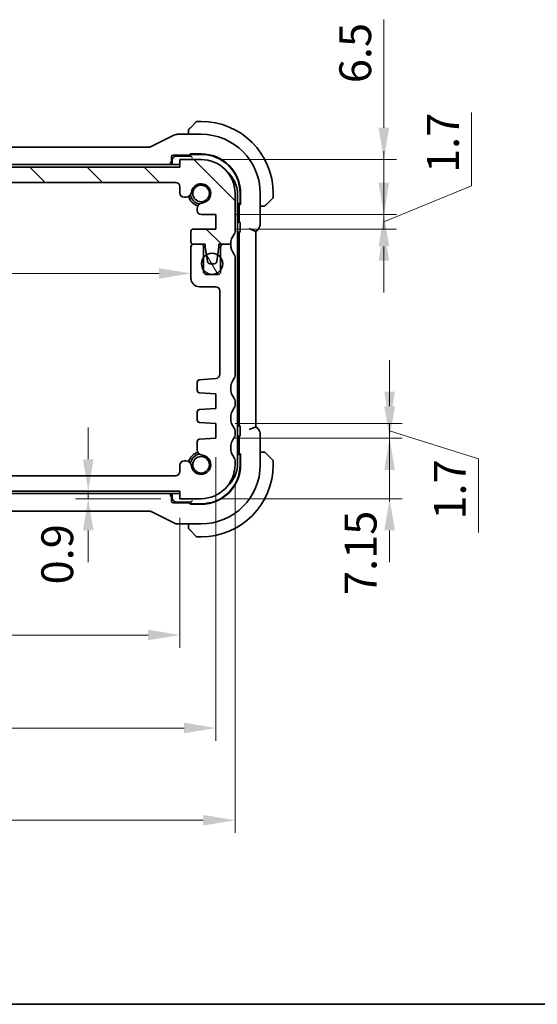
# Model space of a CAD drawing. Units: millimetres. Extents: x 0 to 2386, y 0 to 422.
# Drawn here: x 847 to 908, y 0 to 116 of the extents above; entities that cross this region are included whole.
import ezdxf

# ---------------------------------------------------------------- set-up
doc = ezdxf.new("R2010")
doc.units = ezdxf.units.MM
doc.header["$LTSCALE"] = 1.5
doc.layers.get('Defpoints').update_dxf_attribs({"lineweight": 25})
for name, color, linetype, lineweight in [('Border (ISO)', 7, 'Continuous', 35), ('Dimension (ISO)', 7, 'Continuous', 18), ('Hatch (ISO)', 1, 'Continuous', 18), ('Visible (ISO)', 7, 'Continuous', 35)]:
    doc.layers.add(name, color=color, linetype=linetype, lineweight=lineweight)
doc.styles.add('Note Text (TK)', font='txt')
doc.dimstyles.new('Default - Method 1b (TK)', dxfattribs={"dimscale": 1.5, "dimtxt": 2.5, "dimasz": 2.5, "dimexe": 1, "dimexo": 1.5, "dimgap": 1, "dimtad": 1, "dimtoh": 1, "dimrnd": 1e-08, "dimdsep": 46, "dimtxsty": 'Note Text (TK)', "dimcen": 0.09, "dimdle": 5, "dimclrd": 100, "dimclre": 100, "dimclrt": 7, "dimadec": 1, "dimazin": 1, "dimtfac": 1, "dimtmove": 0, "dimatfit": 3, "dimfxl": 1, "dimtolj": 1, "dimlwd": -1, "dimlwe": -1, "dimarcsym": 0})

# ---------------------------------------------------------------- blocks, each defined once
blk = doc.blocks.new('図面枠 tk図枠')
at = {"layer": 'Border (ISO)'}
blk.add_line((14.5, 8), (405.5, 8), dxfattribs=at)
blk = doc.blocks.new('*D24')
at = {"layer": 'Defpoints', "color": 0}
for p in [(854.8, 60.53), (865.6, 60.53), (865.6, 59.63)]:
    blk.add_point(p, dxfattribs=at)
at = {"layer": 'Dimension (ISO)', "color": 100}
for p, q in [((854.8, 64.28), (854.8, 68.03)), ((854.8, 59.63), (854.8, 60.53)), ((863.35, 59.63), (853.3, 59.63)), ((854.8, 55.88), (854.8, 52.13))]:
    blk.add_line(p, q, dxfattribs=at)
for points in [[(854.18, 64.28), (855.43, 64.28), (854.8, 60.53)], [(854.18, 55.88), (855.43, 55.88), (854.8, 59.63)]]:
    blk.add_solid(points, dxfattribs=at)
at = {"layer": 'Dimension (ISO)', "color": 7, "insert": (851.15, 49.52), "char_height": 3.75, "attachment_point": 4, "rotation": 90, "style": 'Note Text (TK)'}
blk.add_mtext('\\A1;0.9', dxfattribs=at)
blk = doc.blocks.new('*D25')
at = {"layer": 'Defpoints', "color": 0}
for p in [(798.6, 59.63), (865.6, 59.63), (798.6, 43.55)]:
    blk.add_point(p, dxfattribs=at)
at = {"layer": 'Dimension (ISO)', "color": 100}
for p, q in [((798.6, 57.38), (798.6, 42.05)), ((865.6, 57.38), (865.6, 42.05)), ((861.85, 43.55), (802.35, 43.55))]:
    blk.add_line(p, q, dxfattribs=at)
for points in [[(802.35, 44.18), (802.35, 42.93), (798.6, 43.55)], [(861.85, 44.18), (861.85, 42.93), (865.6, 43.55)]]:
    blk.add_solid(points, dxfattribs=at)
at = {"layer": 'Dimension (ISO)', "color": 7, "insert": (829.69, 46.93), "char_height": 3.75, "attachment_point": 4, "style": 'Note Text (TK)'}
blk.add_mtext('\\A1;67', dxfattribs=at)
blk = doc.blocks.new('*D26')
at = {"layer": 'Defpoints', "color": 0}
for p in [(794.35, 66.78), (869.85, 66.78), (794.35, 32.58)]:
    blk.add_point(p, dxfattribs=at)
at = {"layer": 'Dimension (ISO)', "color": 100}
for p, q in [((794.35, 64.53), (794.35, 31.08)), ((869.85, 64.53), (869.85, 31.08)), ((866.1, 32.58), (798.1, 32.58))]:
    blk.add_line(p, q, dxfattribs=at)
for points in [[(798.1, 33.21), (798.1, 31.96), (794.35, 32.58)], [(866.1, 33.21), (866.1, 31.96), (869.85, 32.58)]]:
    blk.add_solid(points, dxfattribs=at)
at = {"layer": 'Dimension (ISO)', "color": 7, "insert": (827.78, 35.96), "char_height": 3.75, "attachment_point": 4, "style": 'Note Text (TK)'}
blk.add_mtext('\\A1;75.5', dxfattribs=at)
blk = doc.blocks.new('*D27')
at = {"layer": 'Defpoints', "color": 0}
for p in [(792.1, 63.63), (872.1, 63.63), (792.1, 21.71)]:
    blk.add_point(p, dxfattribs=at)
at = {"layer": 'Dimension (ISO)', "color": 100}
for p, q in [((792.1, 61.38), (792.1, 20.21)), ((872.1, 61.38), (872.1, 20.21)), ((868.35, 21.71), (795.85, 21.71))]:
    blk.add_line(p, q, dxfattribs=at)
for points in [[(795.85, 22.33), (795.85, 21.08), (792.1, 21.71)], [(868.35, 22.33), (868.35, 21.08), (872.1, 21.71)]]:
    blk.add_solid(points, dxfattribs=at)
at = {"layer": 'Dimension (ISO)', "color": 7, "insert": (829.6, 25.08), "char_height": 3.75, "attachment_point": 4, "style": 'Note Text (TK)'}
blk.add_mtext('\\A1;80', dxfattribs=at)
blk = doc.blocks.new('*D31')
at = {"layer": 'Defpoints', "color": 0}
for p in [(797.3, 87.48), (866.9, 87.48), (866.9, 86.19)]:
    blk.add_point(p, dxfattribs=at)
at = {"layer": 'Dimension (ISO)', "color": 100}
blk.add_line((801.05, 86.19), (863.15, 86.19), dxfattribs=at)
for points in [[(801.05, 86.82), (801.05, 85.57), (797.3, 86.19)], [(863.15, 86.82), (863.15, 85.57), (866.9, 86.19)]]:
    blk.add_solid(points, dxfattribs=at)
at = {"layer": 'Dimension (ISO)', "color": 7, "insert": (827.75, 89.57), "char_height": 3.75, "attachment_point": 4, "style": 'Note Text (TK)'}
blk.add_mtext('\\A1;69.6', dxfattribs=at)
blk = doc.blocks.new('*D35')
at = {"layer": 'Defpoints', "color": 0}
for p in [(869.85, 66.78), (868.1, 59.63), (890.32, 59.63)]:
    blk.add_point(p, dxfattribs=at)
at = {"layer": 'Dimension (ISO)', "color": 100}
for p, q in [((890.32, 70.53), (890.32, 74.28)), ((872.1, 66.78), (891.82, 66.78)), ((890.32, 66.78), (890.32, 59.63)), ((870.35, 59.63), (891.82, 59.63)), ((890.32, 55.88), (890.32, 52.13))]:
    blk.add_line(p, q, dxfattribs=at)
for points in [[(889.7, 70.53), (890.95, 70.53), (890.32, 66.78)], [(889.7, 55.88), (890.95, 55.88), (890.32, 59.63)]]:
    blk.add_solid(points, dxfattribs=at)
at = {"layer": 'Dimension (ISO)', "color": 7, "insert": (886.91, 48.27), "char_height": 3.75, "attachment_point": 4, "rotation": 90, "style": 'Note Text (TK)'}
blk.add_mtext('\\A1;7.15', dxfattribs=at)
blk = doc.blocks.new('*D36')
at = {"layer": 'Defpoints', "color": 0}
for p in [(869.85, 68.48), (890.32, 68.48), (869.85, 66.78)]:
    blk.add_point(p, dxfattribs=at)
at = {"layer": 'Dimension (ISO)', "color": 100}
for p, q in [((890.32, 72.23), (890.32, 75.98)), ((872.1, 68.48), (891.82, 68.48)), ((890.32, 66.78), (890.32, 68.48)), ((890.32, 66.78), (890.32, 68.48)), ((890.32, 67.63), (900.8, 64.31)), ((872.1, 66.78), (891.82, 66.78)), ((900.8, 64.31), (900.8, 55.66)), ((890.32, 63.03), (890.32, 59.28))]:
    blk.add_line(p, q, dxfattribs=at)
for points in [[(889.7, 72.23), (890.95, 72.23), (890.32, 68.48)], [(889.7, 63.03), (890.95, 63.03), (890.32, 66.78)]]:
    blk.add_solid(points, dxfattribs=at)
at = {"layer": 'Dimension (ISO)', "color": 7, "insert": (897.42, 57.16), "char_height": 3.75, "attachment_point": 4, "rotation": 90, "style": 'Note Text (TK)'}
blk.add_mtext('\\A1;1.7', dxfattribs=at)
blk = doc.blocks.new('*D37')
at = {"layer": 'Defpoints', "color": 0}
for p in [(868.1, 99.63), (889.64, 99.63), (869.85, 93.13)]:
    blk.add_point(p, dxfattribs=at)
at = {"layer": 'Dimension (ISO)', "color": 100}
for p, q in [((889.64, 103.38), (889.64, 116.12)), ((870.35, 99.63), (891.14, 99.63)), ((889.64, 93.13), (889.64, 99.63)), ((872.1, 93.13), (891.14, 93.13)), ((889.64, 89.38), (889.64, 85.63))]:
    blk.add_line(p, q, dxfattribs=at)
for points in [[(889.02, 103.38), (890.27, 103.38), (889.64, 99.63)], [(889.02, 89.38), (890.27, 89.38), (889.64, 93.13)]]:
    blk.add_solid(points, dxfattribs=at)
at = {"layer": 'Dimension (ISO)', "color": 7, "insert": (886.27, 108.63), "char_height": 3.75, "attachment_point": 4, "rotation": 90, "style": 'Note Text (TK)'}
blk.add_mtext('\\A1;6.5', dxfattribs=at)
blk = doc.blocks.new('*D38')
at = {"layer": 'Defpoints', "color": 0}
for p in [(869.85, 93.13), (869.85, 91.43), (889.64, 91.43)]:
    blk.add_point(p, dxfattribs=at)
at = {"layer": 'Dimension (ISO)', "color": 100}
for p, q in [((899.98, 96.54), (899.98, 105.19)), ((889.64, 96.88), (889.64, 100.63)), ((889.64, 92.28), (899.98, 96.54)), ((872.1, 93.13), (891.14, 93.13)), ((889.64, 93.13), (889.64, 91.43)), ((889.64, 93.13), (889.64, 91.43)), ((872.1, 91.43), (891.14, 91.43)), ((889.64, 87.68), (889.64, 83.93))]:
    blk.add_line(p, q, dxfattribs=at)
for points in [[(889.02, 96.88), (890.27, 96.88), (889.64, 93.13)], [(889.02, 87.68), (890.27, 87.68), (889.64, 91.43)]]:
    blk.add_solid(points, dxfattribs=at)
at = {"layer": 'Dimension (ISO)', "color": 7, "insert": (896.61, 98.04), "char_height": 3.75, "attachment_point": 4, "rotation": 90, "style": 'Note Text (TK)'}
blk.add_mtext('\\A1;1.7', dxfattribs=at)

msp = doc.modelspace()

# ---------------------------------------------------------------- hatches: boundary and pattern name
at = {"layer": 'Hatch (ISO)'}
h = msp.add_hatch(dxfattribs=at)
h.set_pattern_fill('ANSI31', color=256, scale=38.1, angle=90.00021, style=0)
h.set_pattern_definition([(135.0002, (574.75, -12), (-3.367584, -3.36761), [])])
edge = h.paths.add_edge_path()
edge.add_line((865.6004, 98.7287), (798.6004, 98.7287))
edge.add_line((798.6004, 98.7287), (798.6004, 99.6287))
edge.add_line((798.6004, 99.6287), (796.1004, 99.6286))
edge.add_ellipse((796.1004, 95.6286), major_axis=(0, 4), ratio=1, start_angle=0, end_angle=90)
edge.add_line((792.1004, 95.6286), (792.1004, 91.1286))
edge.add_ellipse((792.6004, 91.1286), major_axis=(-0.5, 0), ratio=1, start_angle=0, end_angle=36.869897)
edge.add_ellipse((790.6004, 89.6286), major_axis=(1.6, 1.2), ratio=1, start_angle=323.130947, end_angle=360, ccw=False)
edge.add_ellipse((790.6004, 89.6286), major_axis=(2.0001, 0), ratio=1, start_angle=359.999156, end_angle=360, ccw=False)
edge.add_line((792.6004, 89.6286), (793.5046, 89.6286))
edge.add_line((793.5046, 89.6286), (794.0004, 89.6286))
edge.add_line((794.0004, 89.6286), (794.0004, 89.3286))
edge.add_line((794.0004, 89.3286), (794.1411, 88.3907))
edge.add_line((794.1411, 88.3907), (794.2621, 87.5841))
edge.add_ellipse((794.5588, 87.6286), major_axis=(-0.2967, -0.0445), ratio=1, start_angle=0, end_angle=81.469234)
edge.add_line((794.5588, 87.3286), (795.0421, 87.3286))
edge.add_ellipse((795.0421, 87.6286), major_axis=(0, -0.3), ratio=1, start_angle=0, end_angle=81.469234)
edge.add_line((795.3387, 87.5841), (795.4597, 88.3907))
edge.add_line((795.4597, 88.3907), (795.6004, 89.3286))
edge.add_line((795.6004, 89.3286), (795.6004, 89.6286))
edge.add_line((795.6004, 89.6286), (796.0963, 89.6286))
edge.add_line((796.0963, 89.6286), (797.0004, 89.6286))
edge.add_ellipse((797.0004, 89.9286), major_axis=(0, -0.3), ratio=1, start_angle=0, end_angle=0.551543)
edge.add_ellipse((797.0004, 89.9286), major_axis=(0.0029, -0.3), ratio=1, start_angle=0, end_angle=89.448457)
edge.add_line((797.3004, 89.9286), (797.3004, 91.1283))
edge.add_ellipse((797.0004, 91.1283), major_axis=(0.3, 0), ratio=1, start_angle=0, end_angle=89.998992)
edge.add_line((797.0004, 91.4283), (794.3504, 91.4283))
edge.add_line((794.3504, 91.4283), (794.3504, 93.1283))
edge.add_line((794.3504, 93.1283), (796.0542, 93.1283))
edge.add_ellipse((796.0542, 93.6283), major_axis=(0, -0.5), ratio=1, start_angle=0, end_angle=90)
edge.add_line((796.5542, 93.6283), (796.5542, 93.7483))
edge.add_line((796.5542, 93.7483), (796.5542, 93.8494))
edge.add_ellipse((795.9042, 93.8494), major_axis=(0.65, 0), ratio=1, start_angle=0, end_angle=83.707548)
edge.add_ellipse((796.1004, 95.6286), major_axis=(-0.1249, -1.1331), ratio=1, start_angle=102.584904, end_angle=360, ccw=False)
edge.add_ellipse((797.8796, 95.8248), major_axis=(-0.6461, -0.0712), ratio=1, start_angle=0, end_angle=83.707548)
edge.add_line((797.8796, 95.1748), (798.1004, 95.1748))
edge.add_ellipse((798.1004, 95.6748), major_axis=(0, -0.5), ratio=1, start_angle=0, end_angle=90)
edge.add_line((798.6004, 95.6748), (798.6004, 96.4287))
edge.add_ellipse((799.1004, 96.4287), major_axis=(-0.5, 0), ratio=1, start_angle=270, end_angle=360, ccw=False)
edge.add_line((799.1004, 96.9287), (865.1004, 96.9287))
edge.add_ellipse((865.1004, 96.4287), major_axis=(0, 0.5), ratio=1, start_angle=270, end_angle=360, ccw=False)
edge.add_line((865.6004, 96.4287), (865.6004, 95.6749))
edge.add_ellipse((866.1004, 95.6749), major_axis=(-0.5, 0), ratio=1, start_angle=0, end_angle=90)
edge.add_line((866.1004, 95.1749), (866.3212, 95.1749))
edge.add_ellipse((866.3212, 95.8249), major_axis=(0, -0.65), ratio=1, start_angle=0, end_angle=83.707548)
edge.add_ellipse((868.1004, 95.6287), major_axis=(-1.1331, 0.1249), ratio=1, start_angle=102.584904, end_angle=360, ccw=False)
edge.add_ellipse((868.2966, 93.8495), major_axis=(-0.0712, 0.6461), ratio=1, start_angle=0, end_angle=83.707548)
edge.add_line((867.6466, 93.8495), (867.6466, 93.7483))
edge.add_line((867.6466, 93.7483), (867.6466, 93.6283))
edge.add_ellipse((868.1466, 93.6283), major_axis=(-0.5, 0), ratio=1, start_angle=0, end_angle=90)
edge.add_line((868.1466, 93.1283), (869.8504, 93.1283))
edge.add_line((869.8504, 93.1283), (869.8504, 91.4283))
edge.add_line((869.8504, 91.4283), (867.2004, 91.4283))
edge.add_ellipse((867.2004, 91.1283), major_axis=(0, 0.3), ratio=1, start_angle=0, end_angle=89.998992)
edge.add_line((866.9004, 91.1283), (866.9004, 89.9287))
edge.add_ellipse((867.2004, 89.9287), major_axis=(-0.3, 0), ratio=1, start_angle=0, end_angle=90)
edge.add_line((867.2004, 89.6287), (867.2004, 89.6287))
edge.add_line((867.2004, 89.6287), (868.1004, 89.6287))
edge.add_line((868.1004, 89.6287), (868.6004, 89.6287))
edge.add_line((868.6004, 89.6287), (868.6004, 89.3287))
edge.add_line((868.6004, 89.3287), (868.7411, 88.3907))
edge.add_line((868.7411, 88.3907), (868.8621, 87.5842))
edge.add_ellipse((869.1588, 87.6287), major_axis=(-0.2967, -0.0445), ratio=1, start_angle=0, end_angle=81.469234)
edge.add_line((869.1588, 87.3287), (869.642, 87.3287))
edge.add_ellipse((869.642, 87.6287), major_axis=(0, -0.3), ratio=1, start_angle=0, end_angle=81.469234)
edge.add_line((869.9387, 87.5842), (870.0597, 88.3907))
edge.add_line((870.0597, 88.3907), (870.2004, 89.3287))
edge.add_line((870.2004, 89.3287), (870.2004, 89.6287))
edge.add_line((870.2004, 89.6287), (870.7004, 89.6287))
edge.add_line((870.7004, 89.6287), (871.6004, 89.6287))
edge.add_ellipse((873.6004, 89.6287), major_axis=(-2, 0), ratio=1, start_angle=323.130103, end_angle=360, ccw=False)
edge.add_ellipse((871.6004, 91.1287), major_axis=(0.4, -0.3), ratio=1, start_angle=0, end_angle=36.869897)
edge.add_line((872.1004, 91.1287), (872.1004, 95.6287))
edge.add_ellipse((868.1004, 95.6287), major_axis=(4, 0), ratio=1, start_angle=0, end_angle=90)
edge.add_line((868.1004, 99.6287), (865.6004, 99.6287))
edge.add_line((865.6004, 99.6287), (865.6004, 98.7287))
h = msp.add_hatch(dxfattribs=at)
h.set_pattern_fill('ANSI31', color=256, scale=38.1, angle=75.000175, style=0)
h.set_pattern_definition([(120.0002, (574.75, -12), (-4.12444, -2.38126), [])])
edge = h.paths.add_edge_path()
edge.add_ellipse((869.4004, 87.3287), major_axis=(-1.25, 0), ratio=1, start_angle=0, end_angle=36.871266)
edge.add_ellipse((869.4004, 87.3287), major_axis=(-1, -0.75), ratio=1, start_angle=0, end_angle=106.260205)
edge.add_ellipse((869.4004, 87.3287), major_axis=(1, -0.75), ratio=1, start_angle=0, end_angle=73.736968)
edge.add_ellipse((869.4004, 87.3287), major_axis=(1, 0.75), ratio=1, start_angle=0, end_angle=21.29851)
edge.add_ellipse((869.4004, 87.3287), major_axis=(0.6593, 1.062), ratio=1, start_angle=0, end_angle=63.665579)
edge.add_ellipse((869.4004, 87.3287), major_axis=(-0.6593, 1.062), ratio=1, start_angle=0, end_angle=21.296116)
edge.add_ellipse((869.4004, 87.3287), major_axis=(-1, 0.75), ratio=1, start_angle=0, end_angle=36.871356)

# ---------------------------------------------------------------- linework, layer by layer
at = {"layer": 'Visible (ISO)'}
for p, q in [((866.8481, 103.3764), (867.5418, 104.0701)), ((868.1004, 104.1287), (867.6832, 104.1287)), ((864.896, 102.4947), (862.2125, 101.153)), ((865.3432, 102.6003), (868.1004, 102.6003)), ((866.6004, 102.8743), (866.6004, 102.6003)), ((861.9893, 101.1003), (802.2115, 101.1002)), ((864.6004, 99.4425), (864.6004, 99.9288)), ((864.8003, 100.1287), (866.9004, 100.1287)), ((866.9004, 100.0287), (865.2004, 100.0287)), ((866.8004, 100.1671), (866.8004, 100.2928)), ((866.8004, 100.2928), (868.1004, 100.2928)), ((866.9004, 100.1671), (866.8004, 100.1671)), ((866.9004, 100.2928), (866.9004, 100.0287)), ((867.1004, 99.8287), (866.9004, 100.0287)), ((867.1004, 100.2287), (868.1004, 100.2287)), ((865.6004, 98.7287), (798.6004, 98.7287)), ((865.6004, 99.0287), (832.1004, 99.0287)), ((864.5511, 99.3076), (864.7004, 99.3822)), ((864.7004, 99.5287), (864.7004, 99.0287)), ((868.1004, 99.6287), (865.6004, 99.6287)), ((865.6004, 99.6287), (865.6004, 98.7287)), ((799.1004, 96.9287), (865.1004, 96.9287)), ((865.6004, 96.4287), (865.6004, 95.6749)), ((872.1004, 91.1287), (872.1004, 95.6287)), ((872.4004, 63.7287), (872.4004, 95.5287)), ((872.7004, 95.6287), (872.7004, 94.6287)), ((872.7645, 95.6287), (872.7645, 94.3287)), ((875.072, 95.6287), (875.072, 92.0546)), ((876.6004, 95.2115), (876.6004, 95.6287)), ((866.1004, 95.1749), (866.3212, 95.1749)), ((872.5004, 94.4287), (872.4004, 94.5287)), ((872.5004, 94.4287), (872.7645, 94.4287)), ((872.5004, 92.7287), (872.5004, 94.4287)), ((872.6004, 94.4287), (872.6004, 92.367)), ((872.6388, 94.3287), (872.6388, 94.4287)), ((872.7645, 94.3287), (872.6388, 94.3287)), ((875.072, 94.1287), (875.346, 94.1287)), ((876.5418, 95.0701), (875.8481, 94.3764)), ((867.6466, 93.8495), (867.6466, 93.7483)), ((867.6466, 93.7483), (867.6466, 93.6283)), ((868.1466, 93.1283), (869.8504, 93.1283)), ((869.8504, 93.1283), (869.8504, 91.4283)), ((872.4005, 92.1671), (872.4004, 92.1671)), ((872.6912, 91.9408), (872.6912, 91.3514)), ((866.9004, 91.1283), (866.9004, 89.9287)), ((869.8504, 91.4283), (867.2004, 91.4283)), ((872.4004, 91.1287), (872.404, 91.1287)), ((872.6039, 90.9288), (872.6039, 68.3286)), ((873.772, 91.4718), (874.572, 91.1405)), ((874.572, 91.1405), (874.7791, 91.3476)), ((874.572, 68.1169), (874.572, 91.1405)), ((868.1004, 89.6287), (867.2004, 89.6287)), ((867.2004, 89.6287), (868.6004, 89.6287)), ((868.6004, 89.6287), (868.6004, 89.3287)), ((870.2004, 89.3287), (870.2004, 89.6287)), ((870.2004, 89.6287), (871.6004, 89.6287)), ((871.6004, 89.6287), (870.7004, 89.6287)), ((866.9004, 89.3287), (866.9004, 85.6287)), ((868.4004, 86.3787), (868.4004, 89.3287)), ((868.6004, 89.3287), (868.8621, 87.5842)), ((869.9387, 87.5842), (870.2004, 89.3287)), ((870.4004, 89.3287), (870.4004, 86.3787)), ((869.1588, 87.3287), (869.642, 87.3287)), ((872.1004, 74.1287), (872.1004, 88.1288)), ((870.1004, 86.0787), (868.7004, 86.0787)), ((867.9004, 84.6287), (869.8004, 84.6287)), ((870.3004, 84.1287), (870.3004, 74.2939)), ((867.6466, 73.3623), (867.6466, 72.4125)), ((869.8353, 73.7951), (867.9257, 73.6616)), ((867.9257, 72.1133), (869.8504, 71.9787)), ((869.8504, 71.9787), (869.8504, 70.2787)), ((872.1004, 70.6287), (872.1004, 71.1287)), ((867.6466, 69.8448), (867.6466, 68.9125)), ((869.8504, 70.2787), (867.9257, 70.1441)), ((867.9257, 68.6133), (869.8504, 68.4787)), ((869.8504, 68.4787), (869.8504, 66.7787)), ((872.1004, 67.1287), (872.1004, 67.6287)), ((872.404, 68.1287), (872.4004, 68.1287)), ((872.6912, 67.9059), (872.6912, 67.3165)), ((873.772, 67.7855), (874.572, 68.1169)), ((874.7791, 67.9098), (874.572, 68.1169)), ((867.6466, 66.3448), (867.6466, 65.4079)), ((869.8504, 66.7787), (867.9257, 66.6441)), ((872.4004, 67.0903), (872.4005, 67.0903)), ((872.5004, 64.8287), (872.5004, 66.5287)), ((872.6004, 66.8904), (872.6004, 64.8287)), ((875.072, 67.2027), (875.072, 63.6287)), ((875.346, 65.1287), (875.072, 65.1287)), ((866.3212, 64.0825), (866.1004, 64.0825)), ((872.1004, 63.6287), (872.1004, 64.1287)), ((872.4004, 64.7287), (872.5004, 64.8287)), ((872.7645, 64.8287), (872.5004, 64.8287)), ((872.6388, 64.8287), (872.6388, 64.9287)), ((872.6388, 64.9287), (872.7645, 64.9287)), ((872.7004, 64.6287), (872.7004, 63.6287)), ((872.7645, 64.9287), (872.7645, 63.6287)), ((875.8481, 64.881), (876.5418, 64.1873)), ((876.6004, 63.6287), (876.6004, 64.0458)), ((865.6004, 63.5825), (865.6004, 62.8287)), ((865.1004, 62.3287), (799.1004, 62.3287)), ((798.6004, 60.5287), (865.6004, 60.5287)), ((865.6004, 60.5287), (865.6004, 59.6287)), ((832.1004, 60.2287), (865.6004, 60.2287)), ((864.3933, 60.2218), (864.5932, 60.0219)), ((864.5937, 60.0214), (864.5932, 60.0219)), ((864.7004, 59.9147), (864.5937, 60.0214)), ((864.6004, 59.3286), (864.6004, 59.8148)), ((864.7004, 60.2287), (864.7004, 59.7287)), ((865.2004, 59.2287), (866.9004, 59.2287)), ((865.6004, 59.6287), (868.1004, 59.6287)), ((866.9004, 59.2287), (867.1004, 59.4287)), ((866.9004, 59.2287), (866.9004, 58.9645)), ((802.2116, 58.1571), (861.9893, 58.1571)), ((862.2125, 58.1044), (864.896, 56.7627)), ((866.9004, 59.1287), (864.8003, 59.1287)), ((866.8004, 58.9645), (866.8004, 59.0903)), ((866.8004, 59.0903), (866.9004, 59.0903)), ((868.1004, 58.9645), (866.8004, 58.9645)), ((868.1004, 59.0287), (867.1004, 59.0287)), ((868.1004, 56.6571), (865.3432, 56.6571)), ((866.6004, 56.6571), (866.6004, 56.3831)), ((867.5418, 55.1873), (866.8481, 55.881)), ((867.6833, 55.1287), (868.1004, 55.1287))]:
    msp.add_line(p, q, dxfattribs=at)
for centre, radius in [((868.1004, 95.6287), 0.9739), ((869.4004, 87.3287), 1.25), ((868.1004, 63.6287), 0.9739)]:
    msp.add_circle(centre, radius, dxfattribs=at)
for centre, radius, start, end in [((867.6832, 103.9287), 0.2, 90.000022, 135.000022), ((868.1004, 95.6287), 8.5, 0.000022, 90.000022), ((866.8004, 103.0458), 0.2, 157.500022, 180.000022), ((866.8004, 103.0458), 0.2, 135.000022, 157.421937), ((868.1004, 95.6287), 6.9716, 0.000022, 90.000022), ((865.2004, 99.5287), 0.5, 90.000022, 180.000022), ((868.1004, 95.6287), 4.6641, 0.000022, 90.000022), ((868.1004, 95.6287), 4.6, 0.000022, 90.000022), ((868.1004, 95.6287), 4, 0.000022, 90.000022), ((868.9004, 95.5287), 3.5, 0.000022, 49.555787), ((865.1004, 96.4287), 0.5, 0.000022, 90.000022), ((868.1004, 95.6287), 1.14, 276.292475, 173.70757), ((866.1004, 95.6749), 0.5, 180.000022, 270.000022), ((866.3212, 95.8249), 0.65, 270.000022, 353.70757), ((868.1004, 95.6287), 1.5, 194.156634, 255.843449), ((868.1004, 95.6287), 1.25, 187.599947, 262.400166), ((868.2966, 93.8495), 0.65, 96.292475, 180.000022), ((875.5176, 94.3287), 0.2, 270.000022, 292.500022), ((875.5176, 94.3287), 0.2, 292.500022, 315.000022), ((876.4004, 95.2115), 0.2, 315.000022, 0.000022), ((868.1466, 93.6283), 0.5, 180.000022, 270.000022), ((872.0004, 92.7287), 0.5, 323.130124, 0.000022), ((867.2004, 91.1283), 0.3, 90.001031, 180.000022), ((873.6004, 89.6287), 2, 143.130126, 180.000022), ((871.6004, 91.1287), 0.5, 323.130126, 0.000022), ((867.2004, 89.9287), 0.3, 180.000022, 270.000022), ((867.2004, 89.3287), 0.3, 90, 180), ((868.1004, 89.3287), 0.3, 0, 90), ((870.7004, 89.3287), 0.3, 90.000002, 180), ((873.6004, 89.6287), 2, 180.00116, 216.869893), ((871.6004, 88.1287), 0.5, 0.004645, 36.869893), ((869.1588, 87.6287), 0.3, 188.530788, 270.000022), ((869.642, 87.6287), 0.3, 270.000022, 351.469257), ((868.7004, 86.3787), 0.3, 180, 270), ((870.1004, 86.3787), 0.3, 270, 0), ((867.9004, 85.6287), 1, 180, 270), ((869.8004, 84.1287), 0.5, 0, 90), ((867.9466, 73.3623), 0.3, 94, 180), ((869.8004, 74.2939), 0.5, 274, 0), ((873.6004, 72.6287), 2, 143.130101, 216.869898), ((871.6004, 74.1287), 0.5, 323.130101, 0), ((867.9466, 72.4125), 0.3, 180, 266), ((871.6004, 71.1287), 0.5, 0, 36.869898), ((867.9466, 69.8448), 0.3, 94, 180), ((873.6004, 69.1287), 2, 143.130102, 216.869898), ((871.6004, 70.6287), 0.5, 323.130102, 0), ((867.9466, 68.9125), 0.3, 180, 266), ((871.6004, 67.6287), 0.5, 0, 36.869898), ((867.9466, 66.3448), 0.3, 94, 180), ((873.6004, 65.6287), 2, 143.130102, 216.869898), ((871.6004, 67.1287), 0.5, 323.130102, 0), ((872.0004, 66.5287), 0.5, 0.000022, 36.869924), ((868.1004, 63.6287), 1.5, 104.156591, 165.843398), ((868.2966, 65.4079), 0.65, 180, 263.707548), ((875.5176, 64.9287), 0.2, 67.500022, 90.000022), ((875.5176, 64.9287), 0.2, 45.000022, 67.421937), ((866.1004, 63.5825), 0.5, 90, 180), ((866.3212, 63.4325), 0.65, 6.292452, 90), ((868.1004, 63.6287), 1.25, 97.599882, 172.400108), ((868.1004, 63.6287), 1.14, 186.292452, 83.707548), ((871.6004, 64.1287), 0.5, 0, 36.869898), ((876.4004, 64.0458), 0.2, 0.000022, 45.000022), ((865.1004, 62.8287), 0.5, 270, 0), ((868.1004, 63.6287), 4.6641, 270.000022, 0.000022), ((868.1004, 63.6287), 6.9716, 270.000022, 0.000022), ((868.1004, 63.6287), 4, 270, 0), ((868.1004, 63.6287), 4.6, 270.000022, 0.000022), ((868.1004, 63.6287), 8.5, 270.000022, 0.000022), ((868.9004, 63.7287), 3.5, 310.443825, 0.000022), ((865.2004, 59.7287), 0.5, 180.000022, 270.000022), ((866.8004, 56.2115), 0.2, 180.000022, 202.500022), ((866.8004, 56.2115), 0.2, 202.500022, 225.000022), ((867.6833, 55.3287), 0.2, 225.000022, 270.000022)]:
    msp.add_arc(centre, radius, start, end, dxfattribs=at)
for centre, major_axis, ratio, start_param, end_param in [((864.8005, 99.9286), (-0.1416, 0.1416), 0.99878277, 5.49839613, 7.06797448), ((867.1004, 100.4218), (-0.2, 0), 0.96568877, 0.73147702, 1.57079633), ((864.4073, 99.4358), (0.0771, 0.1861), 0.95183329, 4.39207956, 5.08793926), ((864.4003, 99.4428), (0.1416, -0.1416), 0.99878277, 0.75110057, 0.78478918), ((872.8935, 94.6287), (0, -0.2), 0.96568877, 4.71238898, 5.55170829), ((872.4003, 92.3672), (0.1416, -0.1416), 0.99878277, 5.49839613, 7.06797448), ((872.4038, 90.9286), (0.1416, 0.1416), 0.99878277, 5.49839613, 7.06797448), ((872.4038, 68.3288), (0.1416, -0.1416), 0.99878277, 5.49839613, 7.06797448), ((872.4003, 66.8901), (0.1416, 0.1416), 0.99878277, 5.49839613, 7.06797448), ((872.8936, 64.6287), (0, 0.2), 0.96568877, 0.73147702, 1.57079633), ((864.4073, 59.8216), (-0.0771, 0.1861), 0.95183329, 4.3368387, 5.87272844), ((864.4003, 59.8146), (0.1416, 0.1416), 0.99878277, 5.49839613, 5.53208474), ((864.8005, 59.3288), (-0.1416, -0.1416), 0.99878277, 5.49839613, 7.06797448), ((867.1004, 58.8355), (-0.2, 0), 0.96568877, 4.71238898, 5.55170829)]:
    msp.add_ellipse(centre, major_axis=major_axis, ratio=ratio, start_param=start_param, end_param=end_param, dxfattribs=at)
for points, knots in [([(866.8481, 103.3764), (866.8425, 103.3708), (866.8368, 103.3651), (866.8309, 103.3591), (866.8249, 103.3532), (866.8186, 103.3469), (866.8121, 103.3404), (866.8055, 103.3338), (866.7987, 103.327), (866.7917, 103.32), (866.7847, 103.313), (866.7776, 103.3059), (866.7705, 103.2988), (866.7635, 103.2918), (866.7565, 103.2848), (866.7498, 103.2781), (866.743, 103.2713), (866.7366, 103.2648), (866.7304, 103.2586), (866.7241, 103.2524), (866.7182, 103.2465), (866.7125, 103.2408)], [0, 0, 0, 0, 0.071275003, 0.071275003, 0.071275003, 0.142460654, 0.142460654, 0.142460654, 0.213640744, 0.213640744, 0.213640744, 0.284898994, 0.284898994, 0.284898994, 0.356320054, 0.356320054, 0.356320054, 0.427990515, 0.427990515, 0.427990515, 0.5, 0.5, 0.5, 0.5]), ([(864.896, 102.4947), (864.9911, 102.5422), (865.0952, 102.5747), (865.2476, 102.5968), (865.2955, 102.6002), (865.3432, 102.6002)], [0, 0, 0, 0, 0.0318976026, 0.0318976026, 0.0462072449, 0.0462072449, 0.0462072449, 0.0462072449]), ([(866.6004, 103.0458), (866.6004, 103.0458), (866.6004, 103.0458), (866.6004, 103.0456), (866.6004, 103.0454), (866.6004, 103.0449), (866.6004, 103.0441), (866.6004, 103.0433), (866.6004, 103.0422), (866.6004, 103.0406), (866.6004, 103.039), (866.6004, 103.037), (866.6004, 103.0346), (866.6004, 103.0322), (866.6004, 103.0293), (866.6004, 103.026), (866.6004, 103.0226), (866.6004, 103.0189), (866.6004, 103.0148), (866.6004, 103.0105), (866.6004, 103.0059), (866.6004, 103.001)], [0, 0, 0, 0, 0.071870675, 0.071870675, 0.071870675, 0.142502949, 0.142502949, 0.142502949, 0.212568705, 0.212568705, 0.212568705, 0.282687692, 0.282687692, 0.282687692, 0.353484447, 0.353484447, 0.353484447, 0.42564648, 0.42564648, 0.42564648, 0.5, 0.5, 0.5, 0.5]), ([(866.6004, 103.001), (866.6004, 102.9952), (866.6004, 102.9888), (866.6004, 102.9821), (866.6004, 102.9755), (866.6004, 102.9684), (866.6004, 102.9612), (866.6004, 102.954), (866.6004, 102.9466), (866.6004, 102.9392), (866.6004, 102.9319), (866.6004, 102.9245), (866.6004, 102.9171), (866.6004, 102.9155), (866.6004, 102.9139), (866.6004, 102.9123), (866.6004, 102.9065), (866.6004, 102.9008), (866.6004, 102.8952), (866.6004, 102.888), (866.6004, 102.8811), (866.6004, 102.8743)], [0.5, 0.5, 0.5, 0.5, 0.58502424, 0.58502424, 0.58502424, 0.669471814, 0.669471814, 0.669471814, 0.753247815, 0.753247815, 0.753247815, 0.836265221, 0.836265221, 0.836265221, 0.854434967, 0.854434967, 0.854434967, 0.91835525, 0.91835525, 0.91835525, 1, 1, 1, 1]), ([(866.7125, 103.2408), (866.7069, 103.2352), (866.7015, 103.2298), (866.6965, 103.2248), (866.6915, 103.2198), (866.6869, 103.2152), (866.6829, 103.2111), (866.6788, 103.207), (866.6752, 103.2035), (866.6722, 103.2005), (866.6692, 103.1975), (866.6668, 103.1951), (866.665, 103.1933), (866.6633, 103.1916), (866.6621, 103.1904), (866.6612, 103.1895), (866.6601, 103.1884), (866.6595, 103.1878), (866.6592, 103.1875), (866.659, 103.1872), (866.659, 103.1872), (866.659, 103.1873)], [0.5, 0.5, 0.5, 0.5, 0.571724472, 0.571724472, 0.571724472, 0.6426242, 0.6426242, 0.6426242, 0.713360208, 0.713360208, 0.713360208, 0.784578216, 0.784578216, 0.784578216, 0.850494029, 0.850494029, 0.850494029, 0.928795564, 0.928795564, 0.928795564, 1, 1, 1, 1]), ([(861.9893, 101.1002), (862.0424, 101.1002), (862.0961, 101.109), (862.1691, 101.1332), (862.1912, 101.1423), (862.2125, 101.1529)], [0, 0, 0, 0, 0.0159323138, 0.0159323138, 0.0230709267, 0.0230709267, 0.0230709267, 0.0230709267]), ([(864.4078, 99.2359), (864.409, 99.236), (864.4175, 99.2361), (864.4474, 99.2413), (864.4642, 99.2462), (864.4934, 99.2597), (864.5058, 99.2669), (864.5239, 99.2806), (864.53, 99.2857), (864.5412, 99.2964), (864.5463, 99.3018), (864.5511, 99.3076)], [0, 0, 0, 0, 0.00049921407, 0.00049921407, 0.00105827414, 0.00105827414, 0.00148193938, 0.00148193938, 0.00170771149, 0.00170771149, 0.00191344482, 0.00191344482, 0.00191344482, 0.00191344482]), ([(875.346, 94.1287), (875.354, 94.1287), (875.3623, 94.1287), (875.3709, 94.1287), (875.3794, 94.1287), (875.3883, 94.1287), (875.3974, 94.1287), (875.4064, 94.1287), (875.4156, 94.1287), (875.4244, 94.1287), (875.4333, 94.1287), (875.4419, 94.1287), (875.4498, 94.1287), (875.4581, 94.1287), (875.4656, 94.1287), (875.4723, 94.1287)], [0, 0, 0, 0, 0.100267749, 0.100267749, 0.100267749, 0.198470645, 0.198470645, 0.198470645, 0.296516219, 0.296516219, 0.296516219, 0.396280778, 0.396280778, 0.396280778, 0.5, 0.5, 0.5, 0.5]), ([(875.4723, 94.1287), (875.4838, 94.1287), (875.4937, 94.1287), (875.5009, 94.1287), (875.508, 94.1287), (875.5127, 94.1287), (875.5151, 94.1287), (875.5153, 94.1287), (875.5156, 94.1287), (875.5158, 94.1287), (875.5175, 94.1287), (875.5175, 94.1287), (875.5176, 94.1287)], [0.5, 0.5, 0.5, 0.5, 0.669989404, 0.669989404, 0.669989404, 0.836566079, 0.836566079, 0.836566079, 0.856225759, 0.856225759, 0.856225759, 1, 1, 1, 1]), ([(875.659, 94.1873), (875.659, 94.1873), (875.6591, 94.1874), (875.662, 94.1902), (875.6648, 94.1931), (875.6704, 94.1987), (875.6787, 94.207), (875.6876, 94.2159), (875.6995, 94.2278), (875.7121, 94.2404)], [0, 0, 0, 0, 0.164645555, 0.164645555, 0.164645555, 0.326856301, 0.326856301, 0.326856301, 0.5, 0.5, 0.5, 0.5]), ([(875.7121, 94.2404), (875.72, 94.2483), (875.7287, 94.257), (875.738, 94.2663), (875.7471, 94.2754), (875.7568, 94.2851), (875.767, 94.2952), (875.7765, 94.3048), (875.7861, 94.3144), (875.7955, 94.3237), (875.805, 94.3333), (875.8142, 94.3425), (875.823, 94.3513), (875.8318, 94.3601), (875.8402, 94.3685), (875.8481, 94.3764)], [0.5, 0.5, 0.5, 0.5, 0.605247725, 0.605247725, 0.605247725, 0.707891002, 0.707891002, 0.707891002, 0.804148575, 0.804148575, 0.804148575, 0.902074288, 0.902074288, 0.902074288, 1, 1, 1, 1]), ([(872.6845, 92.2829), (872.6845, 92.2826), (872.6845, 92.2822), (872.6861, 92.2373), (872.6877, 92.1909), (872.6896, 92.1078), (872.6905, 92.0625), (872.6911, 91.9857), (872.6912, 91.9634), (872.6912, 91.941)], [-0.0001468352, -0.0001468352, -0.0001468352, -0.0001468352, 0, 0, 0.0189862448, 0.0189862448, 0.0285378906, 0.0285378906, 0.0323093658, 0.0323093658, 0.0323093658, 0.0323093658]), ([(875.072, 92.0546), (875.072, 91.9514), (875.0549, 91.847), (874.9906, 91.6485), (874.942, 91.5521), (874.8498, 91.4244), (874.8159, 91.3844), (874.7791, 91.3476)], [0, 0, 0, 0, 0.0309650302, 0.0309650302, 0.0625973827, 0.0625973827, 0.078216962, 0.078216962, 0.078216962, 0.078216962]), ([(872.6912, 91.3513), (872.6912, 91.3289), (872.6911, 91.3066), (872.6905, 91.2297), (872.6896, 91.1844), (872.6877, 91.1014), (872.6861, 91.055), (872.6845, 91.0101), (872.6845, 91.0097), (872.6845, 91.0094)], [0, 0, 0, 0, 0.0067028474, 0.0067028474, 0.0236796786, 0.0236796786, 0.0574319228, 0.0574319228, 0.0576929508, 0.0576929508, 0.0576929508, 0.0576929508]), ([(872.6845, 68.248), (872.6845, 68.2477), (872.6845, 68.2473), (872.6861, 68.2024), (872.6877, 68.156), (872.6896, 68.0729), (872.6905, 68.0276), (872.6911, 67.9507), (872.6912, 67.9284), (872.6912, 67.9061)], [-0.0001468369, -0.0001468369, -0.0001468369, -0.0001468369, 0, 0, 0.0189867581, 0.0189867581, 0.0285367894, 0.0285367894, 0.0323073637, 0.0323073637, 0.0323073637, 0.0323073637]), ([(874.7791, 67.9098), (874.8521, 67.8368), (874.9138, 67.7509), (875.0088, 67.5651), (875.0426, 67.4625), (875.0677, 67.307), (875.072, 67.2548), (875.072, 67.2027)], [0, 0, 0, 0, 0.0309650302, 0.0309650302, 0.0625973827, 0.0625973827, 0.078216962, 0.078216962, 0.078216962, 0.078216962]), ([(872.6912, 67.3163), (872.6912, 67.294), (872.6911, 67.2717), (872.6905, 67.1948), (872.6896, 67.1495), (872.6877, 67.0665), (872.6861, 67.0201), (872.6845, 66.9751), (872.6845, 66.9748), (872.6845, 66.9744)], [0, 0, 0, 0, 0.006702723, 0.006702723, 0.0236780528, 0.0236780528, 0.0574206951, 0.0574206951, 0.0576816529, 0.0576816529, 0.0576816529, 0.0576816529]), ([(875.4727, 65.1287), (875.4669, 65.1287), (875.4606, 65.1287), (875.4539, 65.1287), (875.4472, 65.1287), (875.4402, 65.1287), (875.4329, 65.1287), (875.4258, 65.1287), (875.4184, 65.1287), (875.411, 65.1287), (875.4036, 65.1287), (875.3963, 65.1287), (875.3889, 65.1287), (875.3873, 65.1287), (875.3856, 65.1287), (875.384, 65.1287), (875.3783, 65.1287), (875.3726, 65.1287), (875.3669, 65.1287), (875.3598, 65.1287), (875.3528, 65.1287), (875.346, 65.1287)], [0.5, 0.5, 0.5, 0.5, 0.58502424, 0.58502424, 0.58502424, 0.669471814, 0.669471814, 0.669471814, 0.753247815, 0.753247815, 0.753247815, 0.836265221, 0.836265221, 0.836265221, 0.854434967, 0.854434967, 0.854434967, 0.91835525, 0.91835525, 0.91835525, 1, 1, 1, 1]), ([(875.5176, 65.1287), (875.5176, 65.1287), (875.5176, 65.1287), (875.5173, 65.1287), (875.5171, 65.1287), (875.5167, 65.1287), (875.5159, 65.1287), (875.5151, 65.1287), (875.5139, 65.1287), (875.5123, 65.1287), (875.5108, 65.1287), (875.5088, 65.1287), (875.5063, 65.1287), (875.5039, 65.1287), (875.501, 65.1287), (875.4977, 65.1287), (875.4944, 65.1287), (875.4906, 65.1287), (875.4865, 65.1287), (875.4822, 65.1287), (875.4776, 65.1287), (875.4727, 65.1287)], [0, 0, 0, 0, 0.071870675, 0.071870675, 0.071870675, 0.142502949, 0.142502949, 0.142502949, 0.212568705, 0.212568705, 0.212568705, 0.282687692, 0.282687692, 0.282687692, 0.353484447, 0.353484447, 0.353484447, 0.42564648, 0.42564648, 0.42564648, 0.5, 0.5, 0.5, 0.5]), ([(875.7126, 65.0165), (875.7069, 65.0222), (875.7016, 65.0275), (875.6965, 65.0326), (875.6916, 65.0375), (875.687, 65.0421), (875.6829, 65.0462), (875.6788, 65.0503), (875.6752, 65.0539), (875.6722, 65.0569), (875.6692, 65.0599), (875.6668, 65.0622), (875.665, 65.0641), (875.6633, 65.0658), (875.6621, 65.067), (875.6612, 65.0679), (875.6602, 65.0689), (875.6595, 65.0696), (875.6592, 65.0699), (875.659, 65.0701), (875.659, 65.0701), (875.659, 65.0701)], [0.5, 0.5, 0.5, 0.5, 0.571724472, 0.571724472, 0.571724472, 0.6426242, 0.6426242, 0.6426242, 0.713360208, 0.713360208, 0.713360208, 0.784578216, 0.784578216, 0.784578216, 0.850494029, 0.850494029, 0.850494029, 0.928795564, 0.928795564, 0.928795564, 1, 1, 1, 1]), ([(875.8481, 64.881), (875.8425, 64.8866), (875.8368, 64.8923), (875.8309, 64.8982), (875.8249, 64.9042), (875.8187, 64.9104), (875.8121, 64.917), (875.8056, 64.9235), (875.7987, 64.9304), (875.7917, 64.9374), (875.7847, 64.9444), (875.7776, 64.9515), (875.7706, 64.9585), (875.7635, 64.9656), (875.7565, 64.9726), (875.7498, 64.9793), (875.7431, 64.986), (875.7366, 64.9925), (875.7304, 64.9987), (875.7242, 65.0049), (875.7182, 65.0109), (875.7126, 65.0165)], [0, 0, 0, 0, 0.071275003, 0.071275003, 0.071275003, 0.142460654, 0.142460654, 0.142460654, 0.213640744, 0.213640744, 0.213640744, 0.284898994, 0.284898994, 0.284898994, 0.356320054, 0.356320054, 0.356320054, 0.427990515, 0.427990515, 0.427990515, 0.5, 0.5, 0.5, 0.5]), ([(862.2125, 58.1044), (862.165, 58.1282), (862.113, 58.1444), (862.0369, 58.1554), (862.0131, 58.1571), (861.9893, 58.1571)], [0, 0, 0, 0, 0.0159323138, 0.0159323138, 0.0230709267, 0.0230709267, 0.0230709267, 0.0230709267]), ([(865.3432, 56.6571), (865.2368, 56.6571), (865.1292, 56.6747), (864.983, 56.7231), (864.9387, 56.7413), (864.896, 56.7627)], [0, 0, 0, 0, 0.0318976026, 0.0318976026, 0.0462072449, 0.0462072449, 0.0462072449, 0.0462072449]), ([(866.6004, 56.3831), (866.6004, 56.375), (866.6004, 56.3668), (866.6004, 56.3581), (866.6004, 56.3497), (866.6004, 56.3407), (866.6004, 56.3317), (866.6004, 56.3227), (866.6004, 56.3135), (866.6004, 56.3047), (866.6004, 56.2957), (866.6004, 56.2872), (866.6004, 56.2793), (866.6004, 56.271), (866.6004, 56.2635), (866.6004, 56.2567)], [0, 0, 0, 0, 0.100267749, 0.100267749, 0.100267749, 0.198470645, 0.198470645, 0.198470645, 0.296516219, 0.296516219, 0.296516219, 0.396280778, 0.396280778, 0.396280778, 0.5, 0.5, 0.5, 0.5]), ([(866.6004, 56.2567), (866.6004, 56.2453), (866.6004, 56.2354), (866.6004, 56.2281), (866.6004, 56.221), (866.6004, 56.2164), (866.6004, 56.214), (866.6004, 56.2137), (866.6004, 56.2135), (866.6004, 56.2133), (866.6004, 56.2116), (866.6004, 56.2116), (866.6004, 56.2115)], [0.5, 0.5, 0.5, 0.5, 0.669989404, 0.669989404, 0.669989404, 0.836566079, 0.836566079, 0.836566079, 0.856225759, 0.856225759, 0.856225759, 1, 1, 1, 1]), ([(866.659, 56.0701), (866.659, 56.0701), (866.6591, 56.07), (866.662, 56.0671), (866.6648, 56.0643), (866.6704, 56.0587), (866.6787, 56.0504), (866.6876, 56.0415), (866.6995, 56.0296), (866.7121, 56.017)], [0, 0, 0, 0, 0.164645555, 0.164645555, 0.164645555, 0.326856301, 0.326856301, 0.326856301, 0.5, 0.5, 0.5, 0.5]), ([(866.7121, 56.017), (866.7201, 56.009), (866.7287, 56.0004), (866.738, 55.9911), (866.7471, 55.982), (866.7568, 55.9723), (866.767, 55.9621), (866.7765, 55.9526), (866.7861, 55.943), (866.7955, 55.9336), (866.805, 55.9241), (866.8142, 55.9149), (866.823, 55.9061), (866.8318, 55.8973), (866.8402, 55.8889), (866.8481, 55.881)], [0.5, 0.5, 0.5, 0.5, 0.605247725, 0.605247725, 0.605247725, 0.707891002, 0.707891002, 0.707891002, 0.804148575, 0.804148575, 0.804148575, 0.902074288, 0.902074288, 0.902074288, 1, 1, 1, 1])]:
    msp.add_open_spline(points, degree=3, knots=knots, dxfattribs=at)

# ---------------------------------------------------------------- block references
at = {"xscale": 1.5, "yscale": 1.5, "zscale": 1.5}
msp.add_blockref('図面枠 tk図枠', (574.75, -12), dxfattribs=at)

# ---------------------------------------------------------------- dimensions: what is measured, and where the dimension line sits
at = {"layer": 'Dimension (ISO)', "color": 100}
for base, p1, p2, angle, override, picture, middle in [((889.6445, 99.6287), (869.8504, 93.1283), (868.1004, 99.6287), 90, {"dimtoh": 0, "dimdec": 2, "dimtp": 0, "dimtm": 0, "dimtdec": 2, "dimtofl": 1, "dimatfit": 1}, '*D37', (889.6445, 111.6223)), ((889.6445, 91.4283), (869.8504, 93.1283), (869.8504, 91.4283), 90, {"dimtoh": 0, "dimtmove": 1, "dimatfit": 1}, '*D38', (899.9846, 98.0436)), ((866.9004, 86.1908), (797.3004, 87.4786), (866.9004, 87.4787), 180, {"dimtoh": 0, "dimdec": 2, "dimse1": 1, "dimse2": 1, "dimtp": 0, "dimtm": 0, "dimtdec": 2, "dimtofl": 0, "dimatfit": 1}, '*D31', (832.1004, 86.1908)), ((890.323, 68.4787), (869.8504, 66.7787), (869.8504, 68.4787), 90, {"dimtoh": 0, "dimtmove": 1, "dimatfit": 1}, '*D36', (900.7979, 62.8057)), ((890.323, 59.6287), (869.8504, 66.7787), (868.1004, 59.6287), 90, {"dimtoh": 0, "dimtmove": 2, "dimatfit": 1}, '*D35', (886.9061, 52.5958)), ((854.8027, 60.5287), (865.6004, 59.6287), (865.6004, 60.5287), 90, {"dimtoh": 0, "dimse2": 1, "dimtmove": 2, "dimatfit": 1}, '*D24', (851.151, 52.5534)), ((794.3504, 32.5839), (869.8504, 66.7787), (794.3504, 66.7786), 180, {"dimtoh": 0, "dimdec": 2, "dimtp": 0, "dimtm": 0, "dimtdec": 2, "dimtofl": 0, "dimatfit": 1}, '*D26', (832.1004, 32.5839)), ((792.1004, 21.7062), (872.1004, 63.6287), (792.1004, 63.6287), 180, {"dimtoh": 0, "dimdec": 2, "dimtp": 0, "dimtm": 0, "dimtdec": 2, "dimtofl": 0, "dimatfit": 1}, '*D27', (832.1004, 21.7062)), ((798.6004, 43.5527), (865.6004, 59.6287), (798.6004, 59.6287), 180, {"dimtoh": 0, "dimdec": 2, "dimtp": 0, "dimtm": 0, "dimtdec": 2, "dimtofl": 0, "dimatfit": 1}, '*D25', (832.1004, 43.5527))]:
    dim = msp.add_linear_dim(base=base, p1=p1, p2=p2, angle=angle, dimstyle='Default - Method 1b (TK)', override=override, dxfattribs=at)
    dim.commit()
    dim.dimension.update_dxf_attribs({"geometry": picture, "text_midpoint": middle, "dimtype": 160})

doc.saveas('drawing.dxf')
